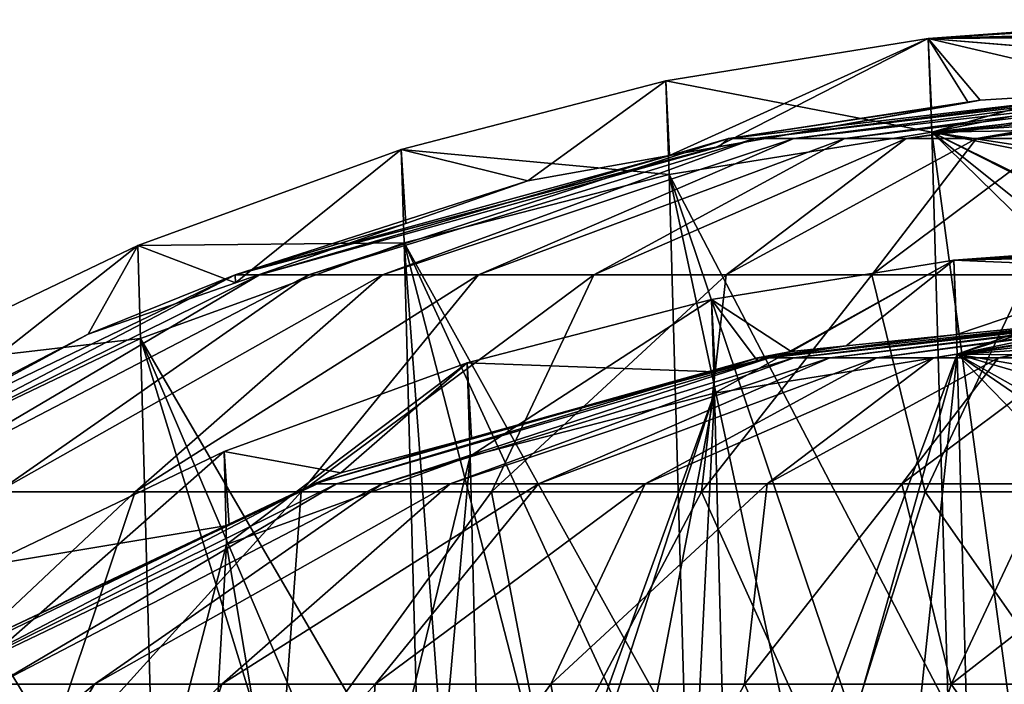
# Model space of a CAD drawing. Extents: x -340 to 340, y 0 to 184.
# Drawn here: x -319 to -314, y 165 to 168 of the extents above; entities that cross this region are included whole.
import ezdxf

# ---------------------------------------------------------------- set-up
doc = ezdxf.new("R2010")
doc.units = 0
doc.header["$MEASUREMENT"] = 0
doc.layers.add('L1', color=7, linetype='Continuous')

msp = doc.modelspace()

# ---------------------------------------------------------------- linework, layer by layer
at = {"layer": 'L1', "color": 7}
for points in [[(-313.338, 168.1795, 132.9199), (-313.3403, 168.2351, 102), (-314.4906, 168.1512, 93.98581)], [(-313.3403, 168.2351, 102), (-313.3397, 168.2214, 93.98577), (-314.4906, 168.1512, 93.98581)], [(-314.4906, 168.1512, 93.98581), (-313.3397, 168.2214, 93.98577), (-313.338, 168.1824, 71.08998)], [(-315.666, 167.9606, 93.98594), (-315.6492, 167.6269, 188.088), (-314.4906, 168.1512, 93.98581)], [(-314.4748, 167.7309, -0.111857), (-315.666, 167.9606, 93.98594), (-314.4906, 168.1512, 93.98581)], [(-314.4906, 168.1512, 93.98581), (-315.6492, 167.6269, 188.088), (-315.4402, 167.6641, 188.0883)], [(-314.4906, 168.1512, 93.98581), (-315.4402, 167.6641, 188.0883), (-314.4764, 167.8356, 188.0895)], [(-314.4906, 168.1512, 93.98581), (-313.338, 168.1824, 71.08998), (-313.3373, 168.1652, 60.99592)], [(-314.4906, 168.1512, 93.98581), (-313.3371, 168.1577, 145.0459), (-313.338, 168.1795, 132.9199)], [(-313.3329, 168.0574, 39.54172), (-314.4906, 168.1512, 93.98581), (-313.3373, 168.1652, 60.99592)], [(-314.4906, 168.1512, 93.98581), (-313.333, 168.0556, 164.471), (-313.3371, 168.1577, 145.0459)], [(-314.4764, 167.8356, 188.0895), (-314.3119, 167.8649, 188.0897), (-314.4906, 168.1512, 93.98581)], [(-314.4906, 168.1512, 93.98581), (-314.3119, 167.8649, 188.0897), (-314.2576, 167.8745, 188.0898)], [(-314.4906, 168.1512, 93.98581), (-314.2576, 167.8745, 188.0898), (-313.5095, 167.9203, 188.0901)], [(-313.5095, 167.9203, 188.0901), (-313.333, 168.0556, 164.471), (-314.4906, 168.1512, 93.98581)], [(-314.4748, 167.7309, -0.111857), (-314.4906, 168.1512, 93.98581), (-313.3329, 168.0574, 39.54172)], [(-313.3329, 168.0574, 39.54172), (-313.329, 167.9592, 20.01571), (-314.4748, 167.7309, -0.111857)], [(-316.8518, 167.6532, 93.98615), (-316.2838, 167.5139, 188.0873), (-315.666, 167.9606, 93.98594)], [(-315.6514, 167.5416, -0.110321), (-316.8518, 167.6532, 93.98615), (-315.666, 167.9606, 93.98594)], [(-315.666, 167.9606, 93.98594), (-316.2838, 167.5139, 188.0873), (-315.6492, 167.6269, 188.088)], [(-315.6514, 167.5416, -0.110321), (-315.666, 167.9606, 93.98594), (-314.4748, 167.7309, -0.111857)], [(-315.0923, 167.7029, 189.274), (-313.3281, 167.9314, 188.0902), (-315.2676, 167.7029, 188.9268)], [(-315.2676, 167.7029, 188.9268), (-313.3281, 167.9314, 188.0902), (-313.5095, 167.9203, 188.0901)], [(-315.0923, 167.7029, 189.274), (-313.3276, 167.9077, 188.3873), (-313.3281, 167.9314, 188.0902)], [(-314.4748, 167.7309, -0.111857), (-313.329, 167.9592, 20.01571), (-313.3253, 167.8588, 6.864016)], [(-315.2676, 167.7029, 188.9268), (-313.5095, 167.9203, 188.0901), (-315.3857, 167.7029, 188.5561)], [(-315.3857, 167.7029, 188.5561), (-313.5095, 167.9203, 188.0901), (-314.2576, 167.8745, 188.0898)], [(-314.8642, 167.7029, 189.5891), (-313.3276, 167.9077, 188.3873), (-315.0923, 167.7029, 189.274)], [(-314.8642, 167.7029, 189.5891), (-313.327, 167.8881, 188.6331), (-313.3276, 167.9077, 188.3873)], [(-314.5891, 167.7029, 189.8642), (-313.327, 167.8881, 188.6331), (-314.8642, 167.7029, 189.5891)], [(-314.5891, 167.7029, 189.8642), (-313.3265, 167.8654, 188.9186), (-313.327, 167.8881, 188.6331)], [(-315.3857, 167.7029, 188.5561), (-314.3119, 167.8649, 188.0897), (-315.4292, 167.6654, 188.1769)], [(-315.4292, 167.6654, 188.1769), (-314.3119, 167.8649, 188.0897), (-314.4764, 167.8356, 188.0895)], [(-315.3857, 167.7029, 188.5561), (-314.2576, 167.8745, 188.0898), (-314.3119, 167.8649, 188.0897)], [(-314.274, 167.7029, 190.0923), (-313.3265, 167.8654, 188.9186), (-314.5891, 167.7029, 189.8642)], [(-314.4748, 167.7309, -0.111857), (-313.3253, 167.8588, 6.864016), (-313.3233, 167.8055, -0.112465)], [(-314.274, 167.7029, 190.0923), (-313.3259, 167.8407, 189.2283), (-313.3265, 167.8654, 188.9186)], [(-315.4292, 167.6654, 188.1769), (-314.4764, 167.8356, 188.0895), (-315.4402, 167.6641, 188.0883)], [(-314.4748, 167.7309, -0.111857), (-313.3233, 167.8055, -0.112465), (-313.3213, 167.7502, -7.361325)], [(-314.274, 167.7029, 190.0923), (-313.3258, 167.8389, 189.2511), (-313.3259, 167.8407, 189.2283)], [(-313.3252, 167.8155, 189.5451), (-313.3258, 167.8389, 189.2511), (-314.274, 167.7029, 190.0923)], [(-313.9268, 167.7029, 190.2675), (-313.3252, 167.8155, 189.5451), (-314.274, 167.7029, 190.0923)], [(-314.4748, 167.7309, -0.111857), (-314.4018, 165.1519, -188.2294), (-315.6514, 167.5416, -0.110321)], [(-313.3213, 167.7502, -7.361325), (-313.3142, 167.555, -27.85685), (-314.4748, 167.7309, -0.111857)], [(-314.4748, 167.7309, -0.111857), (-313.3142, 167.555, -27.85685), (-313.3121, 167.4991, -33.73079)], [(-314.4748, 167.7309, -0.111857), (-313.3121, 167.4991, -33.73079), (-313.3003, 167.1555, -64.02179)], [(-313.3003, 167.1555, -64.02179), (-313.2997, 167.1363, -65.4944), (-314.4748, 167.7309, -0.111857)], [(-314.4748, 167.7309, -0.111857), (-313.2997, 167.1363, -65.4944), (-313.2888, 166.7814, -92.688)], [(-314.4748, 167.7309, -0.111857), (-313.2888, 166.7814, -92.688), (-313.2828, 166.5651, -107.5505)], [(-313.2828, 166.5651, -107.5505), (-314.1282, 165.1771, -188.2298), (-314.4748, 167.7309, -0.111857)], [(-314.4748, 167.7309, -0.111857), (-314.1282, 165.1771, -188.2298), (-314.4018, 165.1519, -188.2294)], [(-317.4863, 167.0923, 189.0458), (-315.4292, 167.6654, 188.1769), (-317.5953, 167.0923, 188.3225)], [(-317.5953, 167.0923, 188.3225), (-315.4292, 167.6654, 188.1769), (-315.4402, 167.6641, 188.0883)], [(-317.2642, 167.0923, 189.7428), (-315.3857, 167.7029, 188.5561), (-317.4863, 167.0923, 189.0458)], [(-317.4863, 167.0923, 189.0458), (-315.3857, 167.7029, 188.5561), (-315.4292, 167.6654, 188.1769)], [(-316.9345, 167.0923, 190.3958), (-315.2676, 167.7029, 188.9268), (-317.2642, 167.0923, 189.7428)], [(-317.2642, 167.0923, 189.7428), (-315.2676, 167.7029, 188.9268), (-315.3857, 167.7029, 188.5561)], [(-316.5057, 167.0923, 190.9884), (-315.0923, 167.7029, 189.274), (-316.9345, 167.0923, 190.3958)], [(-316.9345, 167.0923, 190.3958), (-315.0923, 167.7029, 189.274), (-315.2676, 167.7029, 188.9268)], [(-315.9884, 167.0923, 191.5057), (-314.8642, 167.7029, 189.5891), (-316.5057, 167.0923, 190.9884)], [(-316.5057, 167.0923, 190.9884), (-314.8642, 167.7029, 189.5891), (-315.0923, 167.7029, 189.274)], [(-315.3958, 167.0923, 191.9345), (-314.5891, 167.7029, 189.8642), (-315.9884, 167.0923, 191.5057)], [(-315.9884, 167.0923, 191.5057), (-314.5891, 167.7029, 189.8642), (-314.8642, 167.7029, 189.5891)], [(-314.7428, 167.0923, 192.2642), (-314.274, 167.7029, 190.0923), (-315.3958, 167.0923, 191.9345)], [(-315.3958, 167.0923, 191.9345), (-314.274, 167.7029, 190.0923), (-314.5891, 167.7029, 189.8642)], [(-314.0458, 167.0923, 192.4863), (-313.9268, 167.7029, 190.2675), (-314.7428, 167.0923, 192.2642)], [(-314.7428, 167.0923, 192.2642), (-313.9268, 167.7029, 190.2675), (-314.274, 167.7029, 190.0923)], [(-318.031, 167.2239, 93.98644), (-317.5934, 167.0571, 188.0841), (-316.8518, 167.6532, 93.98615)], [(-316.8384, 167.2353, -0.107835), (-318.031, 167.2239, 93.98644), (-316.8518, 167.6532, 93.98615)], [(-317.5953, 167.0923, 188.3225), (-315.4402, 167.6641, 188.0883), (-315.6492, 167.6269, 188.088)], [(-315.6492, 167.6269, 188.088), (-316.2838, 167.5139, 188.0873), (-317.5953, 167.0923, 188.3225)], [(-316.8518, 167.6532, 93.98615), (-317.5934, 167.0571, 188.0841), (-316.831, 167.3231, 188.0859)], [(-316.8518, 167.6532, 93.98615), (-316.831, 167.3231, 188.0859), (-316.2838, 167.5139, 188.0873)], [(-316.8384, 167.2353, -0.107835), (-316.8518, 167.6532, 93.98615), (-315.6514, 167.5416, -0.110321)], [(-315.5781, 164.9692, -188.2261), (-316.8384, 167.2353, -0.107835), (-315.6514, 167.5416, -0.110321)], [(-315.5781, 164.9692, -188.2261), (-315.6514, 167.5416, -0.110321), (-315.1262, 165.0853, -188.2282)], [(-315.6514, 167.5416, -0.110321), (-314.4018, 165.1519, -188.2294), (-314.8313, 165.1124, -188.2287)], [(-315.6514, 167.5416, -0.110321), (-314.8313, 165.1124, -188.2287), (-315.1262, 165.0853, -188.2282)], [(-317.5953, 167.0923, 188.3225), (-316.2838, 167.5139, 188.0873), (-316.831, 167.3231, 188.0859)], [(-317.5953, 167.0923, 188.3225), (-316.831, 167.3231, 188.0859), (-317.5934, 167.0571, 188.0841)], [(-319.1856, 166.671, 93.9868), (-319.1575, 166.336, 188.0791), (-318.031, 167.2239, 93.98644)], [(-318.0191, 166.8069, -0.10436), (-319.1856, 166.671, 93.9868), (-318.031, 167.2239, 93.98644)], [(-318.031, 167.2239, 93.98644), (-319.1575, 166.336, 188.0791), (-318.2529, 166.827, 188.0825)], [(-318.031, 167.2239, 93.98644), (-318.2529, 166.827, 188.0825), (-317.5934, 167.0571, 188.0841)], [(-318.0191, 166.8069, -0.10436), (-318.031, 167.2239, 93.98644), (-316.8384, 167.2353, -0.107835)], [(-316.8384, 167.2353, -0.107835), (-316.7696, 164.6632, -188.2207), (-318.0191, 166.8069, -0.10436)], [(-316.8384, 167.2353, -0.107835), (-315.7727, 164.9192, -188.2253), (-316.2112, 164.8066, -188.2233)], [(-315.7727, 164.9192, -188.2253), (-316.8384, 167.2353, -0.107835), (-315.5781, 164.9692, -188.2261)], [(-316.2112, 164.8066, -188.2233), (-316.6484, 164.6943, -188.2212), (-316.8384, 167.2353, -0.107835)], [(-316.8384, 167.2353, -0.107835), (-316.6484, 164.6943, -188.2212), (-316.7696, 164.6632, -188.2207)], [(-314.3759, 167.1578, 93.98647), (-313.3141, 167.2354, 102), (-313.312, 167.1802, 132.9173)], [(-314.3759, 167.1578, 93.98647), (-313.3138, 167.2264, 93.98644), (-313.3141, 167.2354, 102)], [(-314.3759, 167.1578, 93.98647), (-313.3129, 167.2052, 75.0714), (-313.3138, 167.2264, 93.98644)], [(-313.3124, 167.192, 71.12683), (-313.3129, 167.2052, 75.0714), (-314.3759, 167.1578, 93.98647)], [(-313.3095, 167.1128, 47.58926), (-313.3124, 167.192, 71.12683), (-314.3759, 167.1578, 93.98647)], [(-313.312, 167.1802, 132.9173), (-314.362, 166.8246, 188.0825), (-314.3759, 167.1578, 93.98647)], [(-313.312, 167.1802, 132.9173), (-313.6034, 166.9013, 188.083), (-314.362, 166.8246, 188.0825)], [(-314.3759, 167.1578, 93.98647), (-315.1042, 166.7496, 188.082), (-315.4609, 166.9818, 93.98659)], [(-315.4609, 166.9818, 93.98659), (-315.4474, 166.5627, -0.102378), (-314.3759, 167.1578, 93.98647)], [(-314.3759, 167.1578, 93.98647), (-315.4474, 166.5627, -0.102378), (-314.3614, 166.7374, -0.103796)], [(-314.3759, 167.1578, 93.98647), (-314.8582, 166.7745, 188.0821), (-315.1042, 166.7496, 188.082)], [(-314.362, 166.8246, 188.0825), (-314.8582, 166.7745, 188.0821), (-314.3759, 167.1578, 93.98647)], [(-314.3759, 167.1578, 93.98647), (-314.3614, 166.7374, -0.103796), (-313.3095, 167.1128, 47.58926)], [(-319.4535, 166.1202, 189.5044), (-317.5953, 167.0923, 188.3225), (-319.6103, 166.1202, 188.4639)], [(-319.6103, 166.1202, 188.4639), (-317.5953, 167.0923, 188.3225), (-318.2529, 166.827, 188.0825)], [(-319.134, 166.1202, 190.507), (-317.4863, 167.0923, 189.0458), (-319.4535, 166.1202, 189.5044)], [(-319.4535, 166.1202, 189.5044), (-317.4863, 167.0923, 189.0458), (-317.5953, 167.0923, 188.3225)], [(-318.6598, 166.1202, 191.4464), (-317.2642, 167.0923, 189.7428), (-319.134, 166.1202, 190.507)], [(-319.134, 166.1202, 190.507), (-317.2642, 167.0923, 189.7428), (-317.4863, 167.0923, 189.0458)], [(-318.0429, 166.1202, 192.2988), (-316.9345, 167.0923, 190.3958), (-318.6598, 166.1202, 191.4464)], [(-318.6598, 166.1202, 191.4464), (-316.9345, 167.0923, 190.3958), (-317.2642, 167.0923, 189.7428)], [(-317.5953, 167.0923, 188.3225), (-317.5934, 167.0571, 188.0841), (-318.2529, 166.827, 188.0825)], [(-317.2988, 166.1202, 193.0429), (-316.5057, 167.0923, 190.9884), (-318.0429, 166.1202, 192.2988)], [(-318.0429, 166.1202, 192.2988), (-316.5057, 167.0923, 190.9884), (-316.9345, 167.0923, 190.3958)], [(-316.4464, 166.1202, 193.6598), (-315.9884, 167.0923, 191.5057), (-317.2988, 166.1202, 193.0429)], [(-317.2988, 166.1202, 193.0429), (-315.9884, 167.0923, 191.5057), (-316.5057, 167.0923, 190.9884)], [(-315.507, 166.1202, 194.134), (-315.3958, 167.0923, 191.9345), (-316.4464, 166.1202, 193.6598)], [(-316.4464, 166.1202, 193.6598), (-315.3958, 167.0923, 191.9345), (-315.9884, 167.0923, 191.5057)], [(-314.5044, 166.1202, 194.4535), (-314.7428, 167.0923, 192.2642), (-315.507, 166.1202, 194.134)], [(-315.507, 166.1202, 194.134), (-314.7428, 167.0923, 192.2642), (-315.3958, 167.0923, 191.9345)], [(-314.5044, 166.1202, 194.4535), (-314.0458, 167.0923, 192.4863), (-314.7428, 167.0923, 192.2642)], [(-313.4639, 166.1202, 194.6103), (-314.0458, 167.0923, 192.4863), (-314.5044, 166.1202, 194.4535)], [(-313.3095, 167.1128, 47.58926), (-314.3614, 166.7374, -0.103796), (-313.3078, 167.0683, 39.62821)], [(-314.3614, 166.7374, -0.103796), (-313.3035, 166.9554, 19.40331), (-313.3078, 167.0683, 39.62821)], [(-316.5555, 166.6981, 93.98679), (-315.4609, 166.9818, 93.98659), (-315.4445, 166.6578, 188.0813)], [(-316.5555, 166.6981, 93.98679), (-316.5431, 166.2799, -0.100084), (-315.4609, 166.9818, 93.98659)], [(-315.4609, 166.9818, 93.98659), (-316.5431, 166.2799, -0.100084), (-315.4474, 166.5627, -0.102378)], [(-315.4609, 166.9818, 93.98659), (-315.1042, 166.7496, 188.082), (-315.2563, 166.7086, 188.0817)], [(-315.4609, 166.9818, 93.98659), (-315.2563, 166.7086, 188.0817), (-315.4445, 166.6578, 188.0813)], [(-313.6034, 166.9013, 188.083), (-313.3029, 166.9317, 188.0832), (-315.0931, 166.7209, 188.8555)], [(-313.3029, 166.9317, 188.0832), (-313.3027, 166.9223, 188.2771), (-315.0931, 166.7209, 188.8555)], [(-315.0931, 166.7209, 188.8555), (-313.3027, 166.9223, 188.2771), (-314.9313, 166.7209, 189.176)], [(-313.3027, 166.9223, 188.2771), (-313.3025, 166.915, 188.4266), (-314.9313, 166.7209, 189.176)], [(-314.3614, 166.7374, -0.103796), (-313.3002, 166.8582, 6.859884), (-313.3035, 166.9554, 19.40331)], [(-315.0931, 166.7209, 188.8555), (-315.2021, 166.7209, 188.5134), (-313.6034, 166.9013, 188.083)], [(-313.6034, 166.9013, 188.083), (-315.2021, 166.7209, 188.5134), (-314.362, 166.8246, 188.0825)], [(-314.9313, 166.7209, 189.176), (-313.3025, 166.915, 188.4266), (-314.7208, 166.7209, 189.4669)], [(-313.3025, 166.915, 188.4266), (-313.3023, 166.9068, 188.5955), (-314.7208, 166.7209, 189.4669)], [(-314.7208, 166.7209, 189.4669), (-313.3023, 166.9068, 188.5955), (-314.4669, 166.7209, 189.7208)], [(-313.3023, 166.9068, 188.5955), (-313.302, 166.8981, 188.775), (-314.4669, 166.7209, 189.7208)], [(-314.4669, 166.7209, 189.7208), (-313.302, 166.8981, 188.775), (-314.176, 166.7209, 189.9313)], [(-313.302, 166.8981, 188.775), (-313.3017, 166.8831, 189.0822), (-314.176, 166.7209, 189.9313)], [(-314.176, 166.7209, 189.9313), (-313.3017, 166.8831, 189.0822), (-313.8555, 166.7209, 190.0931)], [(-319.6103, 166.1202, 188.4639), (-318.2529, 166.827, 188.0825), (-319.1575, 166.336, 188.0791)], [(-313.2984, 166.8042, -0.10434), (-313.3002, 166.8582, 6.859884), (-314.3614, 166.7374, -0.103796)], [(-319.1751, 166.2547, -0.099879), (-319.1856, 166.671, 93.9868), (-318.0191, 166.8069, -0.10436)], [(-318.0191, 166.8069, -0.10436), (-317.9488, 164.2369, -188.2131), (-319.1751, 166.2547, -0.099879)], [(-318.0191, 166.8069, -0.10436), (-316.7696, 164.6632, -188.2207), (-317.0711, 164.5858, -188.2193)], [(-317.0711, 164.5858, -188.2193), (-317.3175, 164.5225, -188.2182), (-318.0191, 166.8069, -0.10436)], [(-318.0191, 166.8069, -0.10436), (-317.3175, 164.5225, -188.2182), (-317.9488, 164.2369, -188.2131)], [(-314.8582, 166.7745, 188.0821), (-314.362, 166.8246, 188.0825), (-315.2021, 166.7209, 188.5134)], [(-314.3614, 166.7374, -0.103796), (-313.2958, 166.7274, -10.00379), (-313.2984, 166.8042, -0.10434)], [(-315.2556, 166.7209, 188.1583), (-315.2563, 166.7086, 188.0817), (-315.1042, 166.7496, 188.082)], [(-315.2021, 166.7209, 188.5134), (-315.2556, 166.7209, 188.1583), (-314.8582, 166.7745, 188.0821)], [(-314.8582, 166.7745, 188.0821), (-315.2556, 166.7209, 188.1583), (-315.1042, 166.7496, 188.082)], [(-316.5555, 166.6981, 93.98679), (-317.1219, 166.2054, 188.0782), (-317.6441, 166.3018, 93.98705)], [(-317.6441, 166.3018, 93.98705), (-317.633, 165.8845, -0.096875), (-316.5555, 166.6981, 93.98679)], [(-316.5555, 166.6981, 93.98679), (-317.633, 165.8845, -0.096875), (-316.5431, 166.2799, -0.100084)], [(-317.1412, 166.1572, 188.9654), (-317.2418, 166.1572, 188.2977), (-315.2556, 166.7209, 188.1583)], [(-315.2556, 166.7209, 188.1583), (-317.2418, 166.1572, 188.2977), (-316.5368, 166.3632, 188.0793)], [(-316.9362, 166.1572, 189.6087), (-317.1412, 166.1572, 188.9654), (-315.2021, 166.7209, 188.5134)], [(-315.2021, 166.7209, 188.5134), (-317.1412, 166.1572, 188.9654), (-315.2556, 166.7209, 188.1583)], [(-316.5555, 166.6981, 93.98679), (-316.5368, 166.3632, 188.0793), (-317.1219, 166.2054, 188.0782)], [(-316.6319, 166.1572, 190.2115), (-316.9362, 166.1572, 189.6087), (-315.0931, 166.7209, 188.8555)], [(-315.0931, 166.7209, 188.8555), (-316.9362, 166.1572, 189.6087), (-315.2021, 166.7209, 188.5134)], [(-315.0931, 166.7209, 188.8555), (-314.9313, 166.7209, 189.176), (-316.6319, 166.1572, 190.2115)], [(-316.6319, 166.1572, 190.2115), (-314.9313, 166.7209, 189.176), (-316.236, 166.1572, 190.7585)], [(-315.4445, 166.6578, 188.0813), (-316.5368, 166.3632, 188.0793), (-316.5555, 166.6981, 93.98679)], [(-315.2556, 166.7209, 188.1583), (-316.5368, 166.3632, 188.0793), (-315.4445, 166.6578, 188.0813)], [(-314.9313, 166.7209, 189.176), (-314.7208, 166.7209, 189.4669), (-316.236, 166.1572, 190.7585)], [(-316.236, 166.1572, 190.7585), (-314.7208, 166.7209, 189.4669), (-315.7585, 166.1572, 191.236)], [(-314.7208, 166.7209, 189.4669), (-314.4669, 166.7209, 189.7208), (-315.7585, 166.1572, 191.236)], [(-315.7585, 166.1572, 191.236), (-314.4669, 166.7209, 189.7208), (-315.2115, 166.1572, 191.6319)], [(-315.4474, 166.5627, -0.102378), (-315.3818, 163.9889, -188.2087), (-314.3614, 166.7374, -0.103796)], [(-315.4445, 166.6578, 188.0813), (-315.2563, 166.7086, 188.0817), (-315.2556, 166.7209, 188.1583)], [(-314.3614, 166.7374, -0.103796), (-315.3818, 163.9889, -188.2087), (-315.1242, 164.0332, -188.2095)], [(-314.4669, 166.7209, 189.7208), (-314.176, 166.7209, 189.9313), (-315.2115, 166.1572, 191.6319)], [(-315.2115, 166.1572, 191.6319), (-314.176, 166.7209, 189.9313), (-314.6087, 166.1572, 191.9362)], [(-314.3614, 166.7374, -0.103796), (-315.1242, 164.0332, -188.2095), (-314.6393, 164.1165, -188.211)], [(-314.2943, 164.1758, -188.212), (-314.3614, 166.7374, -0.103796), (-314.6393, 164.1165, -188.211)], [(-314.176, 166.7209, 189.9313), (-313.8555, 166.7209, 190.0931), (-314.6087, 166.1572, 191.9362)], [(-314.6087, 166.1572, 191.9362), (-313.8555, 166.7209, 190.0931), (-313.9654, 166.1572, 192.1412)], [(-313.262, 165.607, -105.0469), (-313.2721, 165.9898, -77.15876), (-314.3614, 166.7374, -0.103796)], [(-314.3614, 166.7374, -0.103796), (-313.2721, 165.9898, -77.15876), (-313.2765, 166.1269, -65.68149)], [(-314.3614, 166.7374, -0.103796), (-313.2765, 166.1269, -65.68149), (-313.2858, 166.4238, -40.83201)], [(-313.2858, 166.4238, -40.83201), (-313.29, 166.551, -27.91848), (-314.3614, 166.7374, -0.103796)], [(-314.3614, 166.7374, -0.103796), (-313.29, 166.551, -27.91848), (-313.2958, 166.7274, -10.00379)], [(-314.2943, 164.1758, -188.212), (-313.262, 165.607, -105.0469), (-314.3614, 166.7374, -0.103796)], [(-316.5431, 166.2799, -0.100084), (-316.478, 163.7127, -188.2038), (-315.4474, 166.5627, -0.102378)], [(-315.4474, 166.5627, -0.102378), (-316.478, 163.7127, -188.2038), (-316.3606, 163.7528, -188.2045)], [(-315.4474, 166.5627, -0.102378), (-316.3606, 163.7528, -188.2045), (-315.9621, 163.8892, -188.2069)], [(-315.9621, 163.8892, -188.2069), (-315.5775, 163.9553, -188.2081), (-315.4474, 166.5627, -0.102378)], [(-315.4474, 166.5627, -0.102378), (-315.5775, 163.9553, -188.2081), (-315.3818, 163.9889, -188.2087)], [(-317.2418, 166.1572, 188.2977), (-317.1219, 166.2054, 188.0782), (-316.5368, 166.3632, 188.0793)], [(-317.6441, 166.3018, 93.98705), (-317.6213, 165.9722, 188.0766), (-318.7098, 165.7915, 93.98739)], [(-318.7098, 165.7915, 93.98739), (-318.7001, 165.3747, -0.092739), (-317.6441, 166.3018, 93.98705)], [(-317.6441, 166.3018, 93.98705), (-318.7001, 165.3747, -0.092739), (-317.633, 165.8845, -0.096875)], [(-317.6441, 166.3018, 93.98705), (-317.1219, 166.2054, 188.0782), (-317.6213, 165.9722, 188.0766)], [(-319.1751, 166.2547, -0.099879), (-317.9488, 164.2369, -188.2131), (-318.1707, 164.1366, -188.2113)], [(-319.1751, 166.2547, -0.099879), (-318.1707, 164.1366, -188.2113), (-318.8669, 163.8216, -188.2057)], [(-317.633, 165.8845, -0.096875), (-317.2278, 163.4561, -188.1992), (-316.5431, 166.2799, -0.100084)], [(-316.5431, 166.2799, -0.100084), (-317.2278, 163.4561, -188.1992), (-316.7812, 163.609, -188.2019)], [(-316.5431, 166.2799, -0.100084), (-316.7812, 163.609, -188.2019), (-316.478, 163.7127, -188.2038)], [(-317.6213, 165.9722, 188.0766), (-317.1219, 166.2054, 188.0782), (-317.2418, 166.1572, 188.2977)], [(-318.9571, 165.2598, 189.3887), (-319.1018, 165.2598, 188.4282), (-317.2418, 166.1572, 188.2977)], [(-317.2418, 166.1572, 188.2977), (-319.1018, 165.2598, 188.4282), (-318.6925, 165.472, 188.0731)], [(-318.6621, 165.2598, 190.3141), (-318.9571, 165.2598, 189.3887), (-317.1412, 166.1572, 188.9654)], [(-317.1412, 166.1572, 188.9654), (-318.9571, 165.2598, 189.3887), (-317.2418, 166.1572, 188.2977)], [(-317.2418, 166.1572, 188.2977), (-318.6925, 165.472, 188.0731), (-317.6213, 165.9722, 188.0766)], [(-318.2244, 165.2598, 191.1813), (-318.6621, 165.2598, 190.3141), (-316.9362, 166.1572, 189.6087)], [(-316.9362, 166.1572, 189.6087), (-318.6621, 165.2598, 190.3141), (-317.1412, 166.1572, 188.9654)], [(-317.655, 165.2598, 191.9681), (-318.2244, 165.2598, 191.1813), (-316.6319, 166.1572, 190.2115)], [(-316.6319, 166.1572, 190.2115), (-318.2244, 165.2598, 191.1813), (-316.9362, 166.1572, 189.6087)], [(-316.6319, 166.1572, 190.2115), (-316.236, 166.1572, 190.7585), (-317.655, 165.2598, 191.9681)], [(-317.655, 165.2598, 191.9681), (-316.236, 166.1572, 190.7585), (-316.9681, 165.2598, 192.655)], [(-316.236, 166.1572, 190.7585), (-315.7585, 166.1572, 191.236), (-316.9681, 165.2598, 192.655)], [(-316.9681, 165.2598, 192.655), (-315.7585, 166.1572, 191.236), (-316.1812, 165.2598, 193.2244)], [(-315.7585, 166.1572, 191.236), (-315.2115, 166.1572, 191.6319), (-316.1812, 165.2598, 193.2244)], [(-316.1812, 165.2598, 193.2244), (-315.2115, 166.1572, 191.6319), (-315.3141, 165.2598, 193.6621)], [(-315.2115, 166.1572, 191.6319), (-314.6087, 166.1572, 191.9362), (-315.3141, 165.2598, 193.6621)], [(-315.3141, 165.2598, 193.6621), (-314.6087, 166.1572, 191.9362), (-314.3887, 165.2598, 193.9571)], [(-314.6087, 166.1572, 191.9362), (-313.9654, 166.1572, 192.1412), (-314.3887, 165.2598, 193.9571)], [(-314.3887, 165.2598, 193.9571), (-313.9654, 166.1572, 192.1412), (-313.2825, 166.1223, 192.2446)], [(-314.3887, 165.2598, 193.9571), (-313.2825, 166.1223, 192.2446), (-313.4282, 165.2598, 194.1018)], [(-318.4814, 164.8155, 194.4302), (-318.0429, 166.1202, 192.2988), (-319.4302, 164.8155, 193.4814)], [(-319.4302, 164.8155, 193.4814), (-318.0429, 166.1202, 192.2988), (-318.6598, 166.1202, 191.4464)], [(-317.3944, 164.8155, 195.2168), (-317.2988, 166.1202, 193.0429), (-318.4814, 164.8155, 194.4302)], [(-318.4814, 164.8155, 194.4302), (-317.2988, 166.1202, 193.0429), (-318.0429, 166.1202, 192.2988)], [(-316.1967, 164.8155, 195.8214), (-316.4464, 166.1202, 193.6598), (-317.3944, 164.8155, 195.2168)], [(-317.3944, 164.8155, 195.2168), (-316.4464, 166.1202, 193.6598), (-317.2988, 166.1202, 193.0429)], [(-316.1967, 164.8155, 195.8214), (-315.507, 166.1202, 194.134), (-316.4464, 166.1202, 193.6598)], [(-314.9182, 164.8155, 196.2288), (-315.507, 166.1202, 194.134), (-316.1967, 164.8155, 195.8214)], [(-314.9182, 164.8155, 196.2288), (-314.5044, 166.1202, 194.4535), (-315.507, 166.1202, 194.134)], [(-313.5915, 164.8155, 196.4287), (-314.5044, 166.1202, 194.4535), (-314.9182, 164.8155, 196.2288)], [(-313.5915, 164.8155, 196.4287), (-313.4639, 166.1202, 194.6103), (-314.5044, 166.1202, 194.4535)], [(-318.7098, 165.7915, 93.98739), (-317.6213, 165.9722, 188.0766), (-318.6925, 165.472, 188.0731)], [(-318.7001, 165.3747, -0.092739), (-318.4008, 162.9357, -188.19), (-317.633, 165.8845, -0.096875)], [(-318.4008, 162.9357, -188.19), (-317.7831, 163.2662, -188.1958), (-317.633, 165.8845, -0.096875)], [(-317.633, 165.8845, -0.096875), (-317.7831, 163.2662, -188.1958), (-317.2278, 163.4561, -188.1992)], [(-313.2611, 165.5708, -107.4021), (-313.262, 165.607, -105.0469), (-314.2943, 164.1758, -188.212)], [(-313.2611, 165.5708, -107.4021), (-314.2943, 164.1758, -188.212), (-313.2461, 164.9665, -146.6891)], [(-318.7001, 165.3747, -0.092739), (-318.6385, 162.8085, -188.1877), (-318.4008, 162.9357, -188.19)], [(-318.9355, 164.0555, 193.0598), (-319.6616, 164.0555, 192.0564), (-318.2244, 165.2598, 191.1813)], [(-318.2244, 165.2598, 191.1813), (-319.6616, 164.0555, 192.0564), (-318.6621, 165.2598, 190.3141)], [(-318.0598, 164.0555, 193.9355), (-318.9355, 164.0555, 193.0598), (-317.655, 165.2598, 191.9681)], [(-317.655, 165.2598, 191.9681), (-318.9355, 164.0555, 193.0598), (-318.2244, 165.2598, 191.1813)], [(-317.655, 165.2598, 191.9681), (-316.9681, 165.2598, 192.655), (-318.0598, 164.0555, 193.9355)], [(-318.0598, 164.0555, 193.9355), (-316.9681, 165.2598, 192.655), (-317.0564, 164.0555, 194.6616)], [(-316.9681, 165.2598, 192.655), (-316.1812, 165.2598, 193.2244), (-317.0564, 164.0555, 194.6616)], [(-317.0564, 164.0555, 194.6616), (-316.1812, 165.2598, 193.2244), (-315.9508, 164.0555, 195.2198)], [(-316.1812, 165.2598, 193.2244), (-315.3141, 165.2598, 193.6621), (-315.9508, 164.0555, 195.2198)], [(-315.9508, 164.0555, 195.2198), (-315.3141, 165.2598, 193.6621), (-314.7707, 164.0555, 195.5958)], [(-315.3141, 165.2598, 193.6621), (-314.3887, 165.2598, 193.9571), (-314.7707, 164.0555, 195.5958)], [(-314.7707, 164.0555, 195.5958), (-314.3887, 165.2598, 193.9571), (-313.546, 164.0555, 195.7804)], [(-314.3887, 165.2598, 193.9571), (-313.4282, 165.2598, 194.1018), (-313.546, 164.0555, 195.7804)]]:
    msp.add_3dface(points, dxfattribs=at)

doc.saveas('drawing.dxf')
